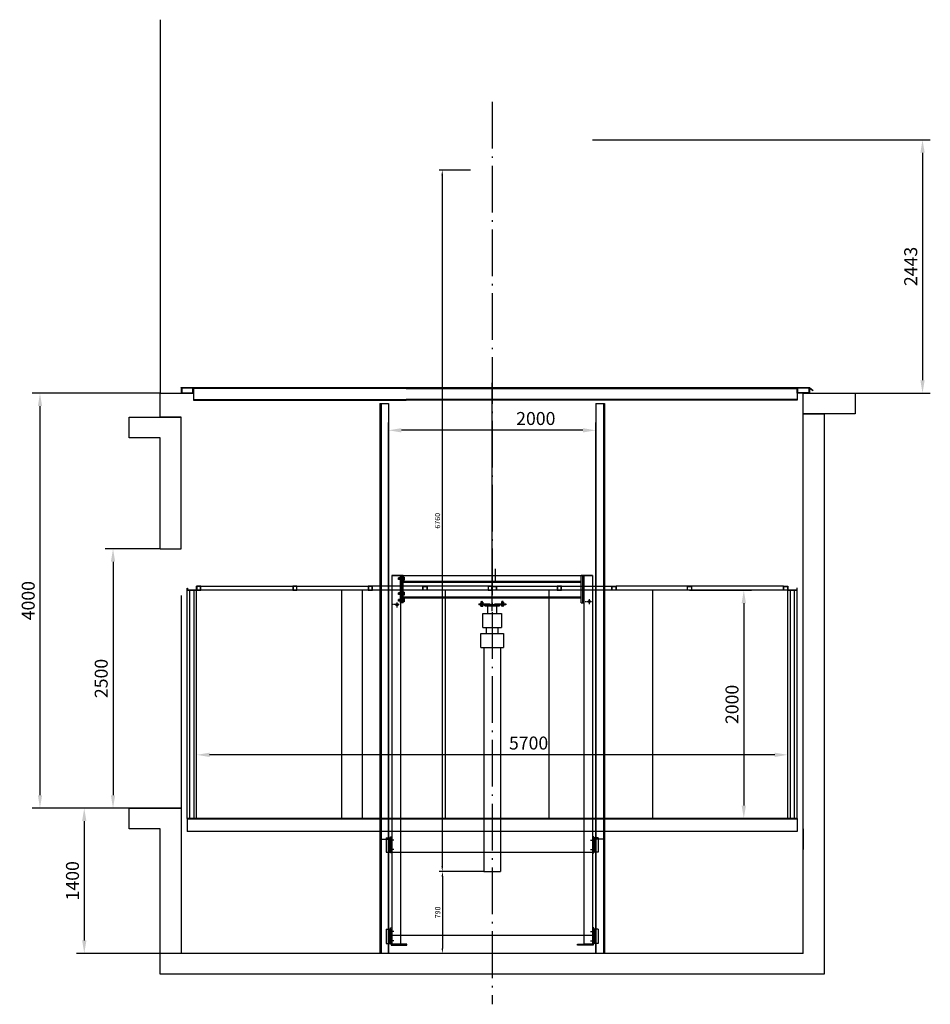
# Model space of a CAD drawing. Extents: x 13179 to 77413, y 1662 to 18381.
# Drawn here: x 51777 to 60558, y 8532 to 18023 of the extents above; entities that cross this region are included whole.
import ezdxf

# ---------------------------------------------------------------- set-up
doc = ezdxf.new("R2010")
doc.units = 0
doc.header["$PDMODE"] = 32
doc.header["$PDSIZE"] = 0.3
for name, pattern in [('DASHDOT', [25.4, 12.7, -6.35, 0, -6.35]), ('HIDDEN', [9.525, 6.35, -3.175]), ('OSEVA', [20.5, 15, -2.5, 0.5, -2.5])]:
    doc.linetypes.add(name, pattern=pattern)
doc.layers.get('0').update_dxf_attribs({"linetype": 'CONTINUOUS'})
doc.layers.get('DEFPOINTS').update_dxf_attribs({"linetype": 'CONTINUOUS'})
for name, color, linetype in [('CENN', 7, 'CONTINUOUS'), ('CON1', 7, 'CONTINUOUS'), ('KABINA', 7, 'CONTINUOUS'), ('OSEVA', 3, 'DASHDOT'), ('RAMKA', 7, 'CONTINUOUS'), ('SHAXTA', 7, 'CONTINUOUS'), ('THLI', 7, 'CONTINUOUS')]:
    doc.layers.add(name, color=color, linetype=linetype)
doc.styles.add('AREAL', font='ARIAL.TTF')
doc.dimstyles.new('AREAL', dxfattribs={"dimtxt": 2.5, "dimasz": 2.5, "dimexe": 1.5, "dimexo": 0, "dimgap": 1, "dimtad": 3, "dimdec": 1, "dimzin": 12, "dimdsep": 46, "dimtxsty": 'AREAL', "dimcen": 2.5, "dimclrd": 3, "dimclre": 3, "dimclrt": 3, "dimadec": 0, "dimazin": 0, "dimtfac": 0.63, "dimtdec": 1, "dimtmove": 0, "dimatfit": 3, "dimfxl": 0, "dimtolj": 1, "dimtzin": 12, "dimarcsym": 0})
doc.dimstyles.new('AREAL$0', dxfattribs={"dimscale": 3, "dimtxt": 3, "dimasz": 2.5, "dimexe": 1.5, "dimexo": 0, "dimgap": 1, "dimtad": 3, "dimdec": 1, "dimzin": 12, "dimdsep": 46, "dimtxsty": 'AREAL', "dimcen": 2.5, "dimclrd": 3, "dimclre": 3, "dimclrt": 7, "dimadec": 0, "dimazin": 0, "dimtfac": 0.63, "dimtdec": 1, "dimtmove": 0, "dimatfit": 3, "dimfxl": 0, "dimtolj": 1, "dimtzin": 12, "dimarcsym": 0})

# ---------------------------------------------------------------- blocks, each defined once
blk = doc.blocks.new('*D68')
at = {"color": 1, "lineweight": -2}
for p, q in [((53133, 14423.1), (51897.8, 14423.1)), ((51972.8, 14298.1), (51972.8, 10548.1)), ((52845.5, 10423.1), (51897.8, 10423.1))]:
    blk.add_line(p, q, dxfattribs=at)
at = {"color": 1}
for points in [[(51952, 14298.1), (51993.6, 14298.1), (51972.8, 14423.1)], [(51952, 10548.1), (51993.6, 10548.1), (51972.8, 10423.1)]]:
    blk.add_solid(points, dxfattribs=at)
at = {"layer": 'DEFPOINTS', "color": 0}
for p in [(53133, 14423.1), (51972.8, 10423.1), (52845.5, 10423.1)]:
    blk.add_point(p, dxfattribs=at)
at = {"insert": (51859, 12423.1), "char_height": 125, "attachment_point": 5, "rotation": 90, "style": 'AREAL'}
blk.add_mtext('\\A1;4000', dxfattribs=at)
blk = doc.blocks.new('*D67')
at = {"color": 1, "lineweight": -2}
for p, q in [((55333, 9023.1), (55333, 14140.1)), ((57208, 14065.1), (55458, 14065.1)), ((57333, 9023.1), (57333, 14140.1))]:
    blk.add_line(p, q, dxfattribs=at)
at = {"color": 1}
for points in [[(55458, 14085.9), (55458, 14044.3), (55333, 14065.1)], [(57208, 14085.9), (57208, 14044.3), (57333, 14065.1)]]:
    blk.add_solid(points, dxfattribs=at)
at = {"layer": 'DEFPOINTS', "color": 0}
for p in [(55333, 14065.1), (55333, 9023.1), (57333, 9023.1)]:
    blk.add_point(p, dxfattribs=at)
at = {"insert": (56753.5, 14178.9), "char_height": 125, "attachment_point": 5, "style": 'AREAL'}
blk.add_mtext('\\A1;2000', dxfattribs=at)
blk = doc.blocks.new('*D70')
at = {"color": 1, "lineweight": -2}
for p, q in [((53333, 10423.1), (52324.7, 10423.1)), ((52399.7, 10298.1), (52399.7, 9148.1)), ((53333, 9023.1), (52324.7, 9023.1))]:
    blk.add_line(p, q, dxfattribs=at)
at = {"color": 1}
for points in [[(52378.9, 10298.1), (52420.5, 10298.1), (52399.7, 10423.1)], [(52378.9, 9148.1), (52420.5, 9148.1), (52399.7, 9023.1)]]:
    blk.add_solid(points, dxfattribs=at)
at = {"layer": 'DEFPOINTS', "color": 0}
for p in [(53333, 10423.1), (52399.7, 9023.1), (53333, 9023.1)]:
    blk.add_point(p, dxfattribs=at)
at = {"insert": (52285.9, 9723.1), "char_height": 125, "attachment_point": 5, "rotation": 90, "style": 'AREAL'}
blk.add_mtext('\\A1;1400', dxfattribs=at)
blk = doc.blocks.new('*D71')
at = {"color": 1, "lineweight": -2}
for p, q in [((53133, 12923.1), (52601.9, 12923.1)), ((52676.9, 12798.1), (52676.9, 10548.1)), ((52845.5, 10423.1), (52601.9, 10423.1))]:
    blk.add_line(p, q, dxfattribs=at)
at = {"color": 1}
for points in [[(52656, 12798.1), (52697.7, 12798.1), (52676.9, 12923.1)], [(52656, 10548.1), (52697.7, 10548.1), (52676.9, 10423.1)]]:
    blk.add_solid(points, dxfattribs=at)
at = {"layer": 'DEFPOINTS', "color": 0}
for p in [(53133, 12923.1), (52676.9, 10423.1), (52845.5, 10423.1)]:
    blk.add_point(p, dxfattribs=at)
at = {"insert": (52563, 11673.1), "char_height": 125, "attachment_point": 5, "rotation": 90, "style": 'AREAL'}
blk.add_mtext('\\A1;2500', dxfattribs=at)
blk = doc.blocks.new('*D73')
at = {"color": 1, "lineweight": -2}
for p, q in [((57301, 16866.1), (60557.6, 16866.1)), ((60482.6, 16741.1), (60482.6, 14548.1)), ((59583, 14423.1), (60557.6, 14423.1))]:
    blk.add_line(p, q, dxfattribs=at)
at = {"color": 1}
for points in [[(60461.8, 16741.1), (60503.5, 16741.1), (60482.6, 16866.1)], [(60461.8, 14548.1), (60503.5, 14548.1), (60482.6, 14423.1)]]:
    blk.add_solid(points, dxfattribs=at)
at = {"layer": 'DEFPOINTS', "color": 0}
for p in [(57301, 16866.1), (59583, 14423.1), (60482.6, 14423.1)]:
    blk.add_point(p, dxfattribs=at)
at = {"insert": (60368.8, 15644.6), "char_height": 125, "attachment_point": 5, "rotation": 90, "style": 'AREAL'}
blk.add_mtext('\\A1;2443', dxfattribs=at)
blk = doc.blocks.new('*D72')
at = {"color": 1, "lineweight": -2}
for p, q in [((58235.5, 12523.1), (58834.2, 12523.1)), ((58759.2, 12398.1), (58759.2, 10448.1)), ((58235.5, 10323.1), (58834.2, 10323.1))]:
    blk.add_line(p, q, dxfattribs=at)
at = {"color": 1}
for points in [[(58738.4, 12398.1), (58780, 12398.1), (58759.2, 12523.1)], [(58738.4, 10448.1), (58780, 10448.1), (58759.2, 10323.1)]]:
    blk.add_solid(points, dxfattribs=at)
at = {"layer": 'DEFPOINTS', "color": 0}
for p in [(58235.5, 12523.1), (58235.5, 10323.1), (58759.2, 10323.1)]:
    blk.add_point(p, dxfattribs=at)
at = {"insert": (58645.4, 11423.1), "char_height": 125, "attachment_point": 5, "rotation": 90, "style": 'AREAL'}
blk.add_mtext('\\A1;2000', dxfattribs=at)
blk = doc.blocks.new('*D69')
at = {"color": 1, "lineweight": -2}
for p, q in [((53483, 10323.1), (53483, 11012)), ((59183, 10323.1), (59183, 11012)), ((59058, 10937), (53608, 10937))]:
    blk.add_line(p, q, dxfattribs=at)
at = {"color": 1}
for points in [[(53608, 10957.8), (53608, 10916.2), (53483, 10937)], [(59058, 10957.8), (59058, 10916.2), (59183, 10937)]]:
    blk.add_solid(points, dxfattribs=at)
at = {"layer": 'DEFPOINTS', "color": 0}
for p in [(53483, 10937), (53483, 10323.1), (59183, 10323.1)]:
    blk.add_point(p, dxfattribs=at)
at = {"insert": (56684.1, 11050.8), "char_height": 125, "attachment_point": 5, "style": 'AREAL'}
blk.add_mtext('\\A1;5700', dxfattribs=at)
blk = doc.blocks.new('*U44')
at = {"layer": 'CENN'}
blk.add_line((-13, 0), (48, 0), dxfattribs=at)
at = {"layer": 'CON1'}
for p, q in [((-10, -10.4), (-10, 10.4)), ((-8.8, 13.8), (0, 13.8)), ((-8.8, 6.9), (0, 6.9)), ((0, 8), (0, 13.8)), ((0, 8), (45, 8)), ((0, -8), (0, 8)), ((7, -8), (7, 8)), ((45, -8), (45, 8)), ((-8.8, -6.9), (0, -6.9)), ((-8.8, -13.8), (0, -13.8)), ((0, -8), (45, -8)), ((0, -13.8), (0, -8))]:
    blk.add_line(p, q, dxfattribs=at)
for centre, radius, start, end in [((-4.4, 10.4), 5.64, 142.12112, 180), ((-4.4, 10.4), 5.64, 180, 217.87888), ((10.8, 0), 20.8, 160.52878, 199.47122), ((67.2, 0), 23.6, 160.14751, 199.85249), ((-4.4, -10.4), 5.64, 142.12112, 180), ((-4.4, -10.4), 5.64, 180, 217.87888)]:
    blk.add_arc(centre, radius, start, end, dxfattribs=at)
at = {"layer": 'THLI'}
for p, q in [((7, 6.8), (3, 8)), ((7, 6.8), (44.6, 6.8)), ((7, -6.8), (3, -8)), ((7, -6.8), (44.6, -6.8))]:
    blk.add_line(p, q, dxfattribs=at)
blk = doc.blocks.new('*U46')
at = {"layer": 'CENN'}
blk.add_line((-3, 0), (5.1, 0), dxfattribs=at)
at = {"layer": 'CON1'}
for p, q in [((0, 10.6), (0, -0.6)), ((2.1, 10.6), (0, 10.6)), ((2.1, 0.6), (0, -0.6)), ((2.1, 10.6), (2.1, 0.6)), ((2.1, -0.6), (0, -1.8)), ((0, -1.8), (0, -10.6)), ((0, -10.6), (2.1, -10.6)), ((2.1, -0.6), (2.1, -10.6))]:
    blk.add_line(p, q, dxfattribs=at)
blk = doc.blocks.new('*U47')
at = {"layer": 'CENN'}
blk.add_line((-3, 0), (15.2, 0), dxfattribs=at)
at = {"layer": 'CON1'}
for p, q in [((0, 7.8), (0, -7.8)), ((11.3, 10.4), (0.9, 10.4)), ((11.3, 5.2), (0.9, 5.2)), ((12.2, 7.8), (12.2, -7.8)), ((11.3, -5.2), (0.9, -5.2)), ((11.3, -10.4), (0.9, -10.4))]:
    blk.add_line(p, q, dxfattribs=at)
for centre, radius, start, end in [((4.2, 7.8), 4.23, 142.12112, 180), ((4.2, 7.8), 4.23, 180, 217.87888), ((15.6, 0), 15.6, 160.52878, 199.47122), ((8, 7.8), 4.23, 0, 37.87888), ((8, 7.8), 4.23, 322.12112, 0), ((-3.4, 0), 15.6, 340.52878, 19.47122), ((4.2, -7.8), 4.23, 142.12112, 180), ((4.2, -7.8), 4.23, 180, 217.87888), ((8, -7.8), 4.23, 0, 37.87888), ((8, -7.8), 4.23, 322.12112, 0)]:
    blk.add_arc(centre, radius, start, end, dxfattribs=at)
blk = doc.blocks.new('*U45')
at = {"layer": 'CENN'}
blk.add_line((-10.5, 0), (38, 0), dxfattribs=at)
at = {"layer": 'CON1'}
for p, q in [((-7.5, -8.2), (-7.5, 8.2)), ((-6.6, 10.9), (0, 10.9)), ((-6.6, 5.5), (0, 5.5)), ((0, 6), (0, 10.9)), ((0, 6), (35, 6)), ((0, -6), (0, 6)), ((5, -6), (5, 6)), ((35, -6), (35, 6)), ((-6.6, -5.5), (0, -5.5)), ((-6.6, -10.9), (0, -10.9)), ((0, -6), (35, -6)), ((0, -10.9), (0, -6))]:
    blk.add_line(p, q, dxfattribs=at)
for centre, radius, start, end in [((-3, 8.2), 4.46, 142.12112, 180), ((-3, 8.2), 4.46, 180, 217.87888), ((8.9, 0), 16.4, 160.52878, 199.47122), ((49.1, 0), 15.3, 156.9214, 203.0786), ((-3, -8.2), 4.46, 142.12112, 180), ((-3, -8.2), 4.46, 180, 217.87888)]:
    blk.add_arc(centre, radius, start, end, dxfattribs=at)
at = {"layer": 'THLI'}
for p, q in [((5, 4.9), (1.5, 6)), ((5, 4.9), (34.6, 4.9)), ((5, -4.9), (1.5, -6)), ((5, -4.9), (34.6, -4.9))]:
    blk.add_line(p, q, dxfattribs=at)
blk = doc.blocks.new('*D82')
at = {"color": 1, "lineweight": -2}
for p, q in [((56123, 16573.1), (55821.4, 16573.1)), ((55851.4, 16523.1), (55851.4, 9863.1)), ((56253, 9813.1), (55821.4, 9813.1))]:
    blk.add_line(p, q, dxfattribs=at)
at = {"color": 1}
for points in [[(55843.1, 16523.1), (55859.7, 16523.1), (55851.4, 16573.1)], [(55843.1, 9863.1), (55859.7, 9863.1), (55851.4, 9813.1)]]:
    blk.add_solid(points, dxfattribs=at)
at = {"layer": 'DEFPOINTS', "color": 0}
for p in [(56123, 16573.1), (55851.4, 9813.1), (56253, 9813.1)]:
    blk.add_point(p, dxfattribs=at)
at = {"insert": (55805.9, 13193.1), "char_height": 50, "attachment_point": 5, "rotation": 90, "style": 'AREAL'}
blk.add_mtext('\\A1;6760', dxfattribs=at)
blk = doc.blocks.new('*D83')
at = {"color": 1, "lineweight": -2}
for p, q in [((56253, 9813.1), (55823, 9813.1)), ((55853, 9763.1), (55853, 9073.1)), ((56253, 9023.1), (55823, 9023.1))]:
    blk.add_line(p, q, dxfattribs=at)
at = {"color": 1}
for points in [[(55844.7, 9763.1), (55861.3, 9763.1), (55853, 9813.1)], [(55844.7, 9073.1), (55861.3, 9073.1), (55853, 9023.1)]]:
    blk.add_solid(points, dxfattribs=at)
at = {"layer": 'DEFPOINTS', "color": 0}
for p in [(56253, 9813.1), (55853, 9023.1), (56253, 9023.1)]:
    blk.add_point(p, dxfattribs=at)
at = {"insert": (55807.5, 9418.1), "char_height": 50, "attachment_point": 5, "rotation": 90, "style": 'AREAL'}
blk.add_mtext('\\A1;790', dxfattribs=at)

msp = doc.modelspace()

# ---------------------------------------------------------------- linework, layer by layer
for p, q in [((53133.039, 18023.069), (53133.039, 14423.069)), ((56333.039, 12323.069), (56333.039, 14523.069)), ((53333.043, 14479.069), (59393.039, 14479.069)), ((53333.043, 14475.069), (53333.043, 14479.069)), ((53336.543, 14475.069), (53333.043, 14475.069)), ((53333.043, 14475.069), (59393.039, 14475.069)), ((53333.043, 14475.069), (53333.043, 14423.069)), ((53333.043, 14475.069), (53333.043, 14423.069)), ((53336.543, 14475.069), (53333.043, 14475.069)), ((53340.043, 14471.569), (53340.043, 14434.069)), ((53340.043, 14471.569), (53340.043, 14434.069)), ((53346.543, 14427.569), (53439.543, 14427.569)), ((53346.543, 14427.569), (53439.543, 14427.569)), ((53446.043, 14434.069), (53446.043, 14471.569)), ((53446.043, 14434.069), (53446.043, 14471.569)), ((53446.043, 14434.069), (53446.043, 14471.569)), ((53446.043, 14434.069), (53446.043, 14471.569)), ((53449.543, 14475.069), (53453.043, 14475.069)), ((53449.543, 14475.069), (53453.043, 14475.069)), ((53449.543, 14475.069), (53453.043, 14475.069)), ((53449.543, 14475.069), (53453.043, 14475.069)), ((53453.043, 14423.069), (53453.043, 14475.069)), ((53453.043, 14423.069), (53453.043, 14475.069)), ((53453.043, 14423.069), (53453.043, 14475.069)), ((53453.043, 14423.069), (53453.043, 14475.069)), ((53453.043, 14475.069), (53453.043, 14355.069)), ((54462.043, 14475.069), (53453.043, 14475.069)), ((59273.039, 14423.069), (59273.039, 14475.069)), ((59273.039, 14423.069), (59273.039, 14475.069)), ((59273.039, 14475.069), (59273.039, 14355.069)), ((59276.539, 14475.069), (59273.039, 14475.069)), ((59276.539, 14475.069), (59273.039, 14475.069)), ((59280.039, 14434.069), (59280.039, 14471.569)), ((59280.039, 14434.069), (59280.039, 14471.569)), ((59379.539, 14427.569), (59286.539, 14427.569)), ((59379.539, 14427.569), (59286.539, 14427.569)), ((59386.039, 14471.569), (59386.039, 14434.069)), ((59386.039, 14471.569), (59386.039, 14434.069)), ((59389.539, 14475.069), (59393.039, 14475.069)), ((59389.539, 14475.069), (59393.039, 14475.069)), ((59393.039, 14479.069), (59425.91, 14453.352)), ((59393.039, 14475.069), (59393.039, 14479.069)), ((59393.039, 14475.069), (59423.585, 14450.466)), ((59393.039, 14475.069), (59393.039, 14423.069)), ((59393.039, 14475.069), (59393.039, 14423.069)), ((59425.91, 14453.352), (59423.585, 14450.466)), ((53133.039, 14423.069), (53333.039, 14423.069)), ((53133.039, 14193.069), (53133.039, 14423.069)), ((53333.043, 14423.069), (53453.043, 14423.069)), ((53333.043, 14423.069), (53453.043, 14423.069)), ((53453.043, 14355.069), (55504.039, 14355.069)), ((59273.039, 14355.069), (55504.039, 14355.069)), ((59393.039, 14423.069), (59273.039, 14423.069)), ((59393.039, 14423.069), (59273.039, 14423.069)), ((59333.039, 14423.069), (59833.039, 14423.069)), ((59333.039, 14223.069), (59333.039, 14423.069)), ((59833.039, 14423.069), (59833.039, 14223.069)), ((55251.039, 14323.069), (55251.039, 9023.069)), ((55251.039, 14323.069), (55333.039, 14323.069)), ((55261.039, 14323.069), (55261.039, 9023.069)), ((55333.039, 14323.069), (55333.039, 9023.069)), ((57333.039, 14323.069), (57333.039, 9023.069)), ((57333.039, 14323.069), (57415.039, 14323.069)), ((57405.039, 14323.069), (57405.039, 9023.069)), ((57415.039, 14323.069), (57415.039, 9023.069)), ((52833.039, 13993.069), (52833.039, 14193.069)), ((52833.039, 14193.069), (53333.039, 14193.069)), ((53333.039, 14193.069), (53133.039, 14193.069)), ((53333.039, 12923.069), (53333.039, 14193.069)), ((59333.039, 9023.069), (59333.039, 14223.069)), ((59333.039, 14223.069), (59533.039, 14223.069)), ((59833.039, 14223.069), (59333.039, 14223.069)), ((59533.039, 14223.069), (59533.039, 13993.069)), ((53133.039, 13993.069), (52833.039, 13993.069)), ((53133.039, 12923.069), (53133.039, 13993.069)), ((59533.039, 13993.069), (59533.039, 8823.069)), ((59533.039, 13993.069), (59533.039, 13993.069)), ((57415.039, 13921.069), (57415.039, 12895.069)), ((53133.039, 12923.069), (53333.039, 12923.069)), ((56363.041, 12729.069), (56363.041, 12605.069)), ((55365.039, 12666.069), (55365.039, 9103.069)), ((55365.039, 12666.069), (57301.039, 12666.069)), ((55450.039, 12666.069), (55365.039, 12666.069)), ((55450.039, 12666.069), (55450.039, 9103.069)), ((55462.039, 12666.069), (55450.039, 12666.069)), ((57216.039, 12666.069), (57192.039, 12666.069)), ((57216.039, 12666.069), (57216.039, 9113.069)), ((57301.039, 12666.069), (57216.039, 12666.069)), ((57301.039, 12666.069), (57301.039, 9113.069)), ((53393.039, 12545.069), (53395.039, 12545.069)), ((53393.039, 12523.069), (53393.039, 12545.069)), ((53395.039, 12545.069), (53395.039, 12525.069)), ((53481.039, 12525.069), (53481.039, 12563.069)), ((53481.039, 12563.069), (53483.039, 12563.069)), ((53483.039, 12563.069), (53483.039, 12523.069)), ((53523.039, 12563.069), (55138.039, 12563.069)), ((56293.039, 12563.069), (55178.039, 12563.069)), ((55474.039, 12611.069), (57192.039, 12611.069)), ((55474.039, 12602.069), (57192.039, 12602.069)), ((56373.039, 12563.069), (57488.039, 12563.069)), ((59143.039, 12563.069), (57528.039, 12563.069)), ((59185.039, 12563.069), (59183.039, 12563.069)), ((59183.039, 12563.069), (59183.039, 12523.069)), ((59185.039, 12525.069), (59185.039, 12563.069)), ((59273.039, 12545.069), (59271.039, 12545.069)), ((59271.039, 12545.069), (59271.039, 12525.069)), ((59273.039, 12523.069), (59273.039, 12545.069)), ((53333.039, 12473.069), (53333.039, 10223.069)), ((53393.039, 10323.069), (53393.039, 12523.069)), ((53483.039, 12523.069), (53393.039, 12523.069)), ((53393.039, 12523.069), (53483.039, 12523.069)), ((53395.039, 12525.069), (53481.039, 12525.069)), ((53418.039, 10323.069), (53418.039, 12523.069)), ((53458.039, 10323.069), (53458.039, 12523.069)), ((53483.039, 10323.069), (53483.039, 12523.069)), ((59183.039, 12523.069), (53483.039, 12523.069)), ((54883.039, 10323.069), (54883.039, 12523.069)), ((55083.039, 10323.069), (55083.039, 12523.069)), ((55251.039, 12521.069), (55251.039, 12265.069)), ((55474.039, 12460.069), (57192.039, 12460.069)), ((55474.039, 12451.069), (57192.039, 12451.069)), ((55883.039, 10323.069), (55883.039, 12523.069)), ((56883.039, 10323.069), (56883.039, 12523.069)), ((57415.039, 12521.069), (57415.039, 12265.069)), ((57883.039, 10323.069), (57883.039, 12523.069)), ((59183.039, 10323.069), (59183.039, 12523.069)), ((59273.039, 12523.069), (59183.039, 12523.069)), ((59183.039, 12523.069), (59273.039, 12523.069)), ((59271.039, 12525.069), (59185.039, 12525.069)), ((59208.039, 10323.069), (59208.039, 12523.069)), ((59248.039, 10323.069), (59248.039, 12523.069)), ((59273.039, 10323.069), (59273.039, 12523.069)), ((56203.039, 12391.069), (56203.039, 12383.069)), ((56203.039, 12391.069), (56308.039, 12391.069)), ((56203.039, 12387.069), (56308.039, 12387.069)), ((56463.039, 12383.069), (56203.039, 12383.069)), ((56218.039, 12395.069), (56218.039, 12391.069)), ((56218.039, 12395.069), (56248.039, 12395.069)), ((56218.039, 12379.069), (56218.039, 12383.069)), ((56218.039, 12379.069), (56248.039, 12379.069)), ((56248.039, 12395.069), (56248.039, 12391.069)), ((56248.039, 12379.069), (56248.039, 12383.069)), ((56263.039, 12373.069), (56263.039, 12383.069)), ((56263.039, 12383.069), (56403.039, 12383.069)), ((56403.039, 12373.069), (56263.039, 12373.069)), ((56263.039, 12373.069), (56403.039, 12373.069)), ((56393.039, 12373.069), (56273.039, 12373.069)), ((56290.539, 12300.331), (56290.539, 12373.069)), ((56290.539, 12373.069), (56375.539, 12373.069)), ((56290.539, 12373.069), (56375.539, 12373.069)), ((56303.039, 12373.069), (56363.039, 12373.069)), ((56308.039, 12395.869), (56308.039, 12383.069)), ((56324.039, 12383.069), (56324.039, 12373.069)), ((56342.039, 12383.069), (56342.039, 12373.069)), ((56358.039, 12395.869), (56358.039, 12383.069)), ((56358.039, 12391.069), (56463.039, 12391.069)), ((56358.039, 12387.069), (56463.039, 12387.069)), ((56375.539, 12373.069), (56375.539, 12300.331)), ((56403.039, 12373.069), (56403.039, 12383.069)), ((56418.039, 12395.069), (56418.039, 12391.069)), ((56448.039, 12395.069), (56418.039, 12395.069)), ((56418.039, 12379.069), (56418.039, 12383.069)), ((56448.039, 12379.069), (56418.039, 12379.069)), ((56448.039, 12395.069), (56448.039, 12391.069)), ((56448.039, 12379.069), (56448.039, 12383.069)), ((56463.039, 12391.069), (56463.039, 12383.069)), ((56243.039, 12165.331), (56243.039, 12300.331)), ((56243.039, 12300.331), (56423.039, 12300.331)), ((56423.039, 12300.331), (56423.039, 12165.331)), ((56243.039, 12165.331), (56423.039, 12165.331)), ((56278.039, 12106.803), (56278.039, 12165.331)), ((56388.039, 12165.331), (56388.039, 12106.803)), ((56223.039, 11971.803), (56223.039, 12106.803)), ((56223.039, 12106.803), (56443.039, 12106.803)), ((56443.039, 12106.803), (56443.039, 11971.803)), ((56223.039, 11971.803), (56443.039, 11971.803)), ((56253.039, 11971.803), (56253.039, 9813.069)), ((56413.039, 11971.803), (56413.039, 9813.069)), ((55251.039, 10521.069), (55251.039, 10265.069)), ((52833.039, 10223.069), (52833.039, 10423.069)), ((52833.039, 10423.069), (53333.039, 10423.069)), ((53333.039, 10423.069), (53333.039, 9023.069)), ((59273.039, 10323.069), (53393.039, 10323.069)), ((53393.039, 10323.069), (53393.039, 10318.069)), ((59273.039, 10318.069), (53393.039, 10318.069)), ((53393.039, 10318.069), (53393.039, 10198.069)), ((59273.039, 10323.069), (59273.039, 10318.069)), ((59273.039, 10318.069), (59273.039, 10198.069)), ((53133.039, 10223.069), (52833.039, 10223.069)), ((53133.039, 8823.069), (53133.039, 10223.069)), ((53333.039, 10223.069), (53333.039, 9993.069)), ((59273.039, 10198.069), (53393.039, 10198.069)), ((59333.039, 10223.069), (59333.039, 10023.069)), ((55251.039, 10123.069), (55333.039, 10123.069)), ((55310.539, 10138.069), (55353.039, 10138.069)), ((55310.539, 10138.069), (55310.539, 9998.069)), ((55339.039, 10138.069), (55339.039, 9998.069)), ((55349.039, 10138.069), (55349.039, 9998.069)), ((55353.039, 10138.069), (55353.039, 9998.069)), ((57355.539, 10138.069), (57313.039, 10138.069)), ((57313.039, 10138.069), (57313.039, 9998.069)), ((57317.039, 10138.069), (57317.039, 9998.069)), ((57327.039, 10138.069), (57327.039, 9998.069)), ((57415.039, 10123.069), (57333.039, 10123.069)), ((57355.539, 10138.069), (57355.539, 9998.069)), ((55310.539, 9998.069), (55353.039, 9998.069)), ((55365.039, 9993.069), (55353.039, 9993.069)), ((55365.039, 9998.069), (57301.039, 9998.069)), ((57301.039, 9993.069), (57313.039, 9993.069)), ((57355.539, 9998.069), (57313.039, 9998.069)), ((56253.039, 9813.069), (56413.039, 9813.069)), ((55310.539, 9258.069), (55310.539, 9118.069)), ((55310.539, 9258.069), (55353.039, 9258.069)), ((55339.039, 9258.069), (55339.039, 9118.069)), ((55349.039, 9258.069), (55349.039, 9118.069)), ((55353.039, 9258.069), (55353.039, 9118.069)), ((57313.039, 9258.069), (57313.039, 9118.069)), ((57355.539, 9258.069), (57313.039, 9258.069)), ((57317.039, 9258.069), (57317.039, 9118.069)), ((57327.039, 9258.069), (57327.039, 9118.069)), ((57355.539, 9258.069), (57355.539, 9118.069)), ((55310.539, 9118.069), (55353.039, 9118.069)), ((55365.039, 9113.069), (55353.039, 9113.069)), ((55365.039, 9198.069), (57301.039, 9198.069)), ((55365.039, 9113.069), (55450.039, 9113.069)), ((57301.039, 9113.069), (57216.039, 9113.069)), ((57301.039, 9113.069), (57313.039, 9113.069)), ((57355.539, 9118.069), (57313.039, 9118.069)), ((59333.039, 9023.069), (53333.039, 9023.069)), ((55450.039, 9103.069), (55365.039, 9103.069)), ((59533.039, 8823.069), (53133.039, 8823.069))]:
    msp.add_line(p, q)
at = {"color": 3, "linetype": 'OSEVA', "ltscale": 30}
msp.add_line((56333.039, 17230.901), (56333.039, 8532.421), dxfattribs=at)
at = {"color": 3}
for p, q in [((55504.039, 14467.069), (53453.043, 14467.069)), ((55504.039, 14467.069), (59273.039, 14467.069)), ((53453.043, 14363.069), (55504.039, 14363.069)), ((59273.039, 14363.069), (55504.039, 14363.069))]:
    msp.add_line(p, q, dxfattribs=at)
at = {"color": 1}
for p, q in [((55450.039, 12401.069), (55450.039, 12666.069)), ((55450.039, 12666.069), (55462.039, 12666.069)), ((55462.039, 12666.069), (55462.039, 12401.069)), ((55462.039, 12666.069), (55462.039, 12401.069)), ((55474.039, 12666.069), (55462.039, 12666.069)), ((55474.039, 12401.069), (55474.039, 12666.069)), ((57192.039, 12401.069), (57192.039, 12666.069)), ((57204.039, 12666.069), (57204.039, 12401.069)), ((57204.039, 12666.069), (57204.039, 12401.069)), ((57216.039, 12401.069), (57216.039, 12666.069)), ((55462.039, 12401.069), (55450.039, 12401.069)), ((55462.039, 12401.069), (55450.039, 12401.069)), ((55474.039, 12401.069), (55462.039, 12401.069)), ((57192.039, 12401.069), (57204.039, 12401.069)), ((57204.039, 12401.069), (57216.039, 12401.069)), ((57204.039, 12401.069), (57216.039, 12401.069))]:
    msp.add_line(p, q, dxfattribs=at)
at = {"color": 3, "linetype": 'OSEVA'}
for p, q in [((57271.039, 12388.047), (57271.039, 12436.943)), ((55437.539, 12385.151), (55369.039, 12385.151)), ((55416.039, 12358.047), (55416.039, 12406.943)), ((57228.539, 12415.151), (57297.039, 12415.151))]:
    msp.add_line(p, q, dxfattribs=at)
at = {"color": 3, "linetype": 'HIDDEN'}
for p, q in [((55333.039, 10138.069), (55333.039, 9998.069)), ((57333.039, 10138.069), (57333.039, 9998.069)), ((55333.039, 9258.069), (55333.039, 9118.069)), ((57333.039, 9258.069), (57333.039, 9118.069))]:
    msp.add_line(p, q, dxfattribs=at)
for points in [[(53483.039, 12523.069), (53523.039, 12523.069), (53523.039, 12563.069), (53483.039, 12563.069)], [(53485.039, 12525.069), (53521.039, 12525.069), (53521.039, 12561.069), (53485.039, 12561.069)], [(54410.539, 12523.069), (54450.539, 12523.069), (54450.539, 12563.069), (54410.539, 12563.069)], [(54412.539, 12525.069), (54448.539, 12525.069), (54448.539, 12561.069), (54412.539, 12561.069)], [(55138.039, 12523.069), (55178.039, 12523.069), (55178.039, 12563.069), (55138.039, 12563.069)], [(55140.039, 12525.069), (55176.039, 12525.069), (55176.039, 12561.069), (55140.039, 12561.069)], [(55705.539, 12523.069), (55665.539, 12523.069), (55665.539, 12563.069), (55705.539, 12563.069)], [(55703.539, 12525.069), (55667.539, 12525.069), (55667.539, 12561.069), (55703.539, 12561.069)], [(56293.039, 12523.069), (56333.039, 12523.069), (56333.039, 12563.069), (56293.039, 12563.069)], [(56295.039, 12525.069), (56331.039, 12525.069), (56331.039, 12561.069), (56295.039, 12561.069)], [(56373.039, 12523.069), (56333.039, 12523.069), (56333.039, 12563.069), (56373.039, 12563.069)], [(56371.039, 12525.069), (56335.039, 12525.069), (56335.039, 12561.069), (56371.039, 12561.069)], [(56960.539, 12523.069), (57000.539, 12523.069), (57000.539, 12563.069), (56960.539, 12563.069)], [(56962.539, 12525.069), (56998.539, 12525.069), (56998.539, 12561.069), (56962.539, 12561.069)], [(57528.039, 12523.069), (57488.039, 12523.069), (57488.039, 12563.069), (57528.039, 12563.069)], [(57526.039, 12525.069), (57490.039, 12525.069), (57490.039, 12561.069), (57526.039, 12561.069)], [(58255.539, 12523.069), (58215.539, 12523.069), (58215.539, 12563.069), (58255.539, 12563.069)], [(58253.539, 12525.069), (58217.539, 12525.069), (58217.539, 12561.069), (58253.539, 12561.069)], [(59183.039, 12523.069), (59143.039, 12523.069), (59143.039, 12563.069), (59183.039, 12563.069)], [(59181.039, 12525.069), (59145.039, 12525.069), (59145.039, 12561.069), (59181.039, 12561.069)], [(55359.039, 9103.069), (55509.039, 9103.069), (55509.039, 9113.069), (55359.039, 9113.069)], [(57307.039, 9103.069), (57157.039, 9103.069), (57157.039, 9113.069), (57307.039, 9113.069)]]:
    msp.add_lwpolyline(points, close=True)
for centre in [(55416.039, 12385.151), (57271.039, 12415.151)]:
    msp.add_circle(centre, 11)
for centre, radius, start, end in [((53336.543, 14471.569), 3.5, 0, 90), ((53336.543, 14471.569), 3.5, 0, 90), ((53346.543, 14434.069), 6.5, 180, 270), ((53346.543, 14434.069), 6.5, 180, 270), ((53439.543, 14434.069), 6.5, 270, 0), ((53439.543, 14434.069), 6.5, 270, 0), ((53439.543, 14434.069), 6.5, 270, 0), ((53439.543, 14434.069), 6.5, 270, 0), ((53449.543, 14471.569), 3.5, 90, 180), ((53449.543, 14471.569), 3.5, 90, 180), ((53449.543, 14471.569), 3.5, 90, 180), ((53449.543, 14471.569), 3.5, 90, 180), ((59276.539, 14471.569), 3.5, 0, 90), ((59276.539, 14471.569), 3.5, 0, 90), ((59286.539, 14434.069), 6.5, 180, 270), ((59286.539, 14434.069), 6.5, 180, 270), ((59379.539, 14434.069), 6.5, 270, 0), ((59379.539, 14434.069), 6.5, 270, 0), ((59389.539, 14471.569), 3.5, 90, 180), ((59389.539, 14471.569), 3.5, 90, 180)]:
    msp.add_arc(centre, radius, start, end)
at = {"layer": 'KABINA', "linetype": 'Continuous'}
for p, q in [((55353.039, 10148.069), (55365.039, 10148.069)), ((57313.039, 10148.069), (57301.039, 10148.069)), ((55353.039, 9268.069), (55365.039, 9268.069)), ((57313.039, 9268.069), (57301.039, 9268.069))]:
    msp.add_line(p, q, dxfattribs=at)
at = {"layer": 'OSEVA', "linetype": 'OSEVA'}
for p, q in [((55385.539, 10113.069), (55333.039, 10113.069)), ((57280.539, 10113.069), (57333.039, 10113.069)), ((55385.539, 10023.069), (55333.039, 10023.069)), ((57280.539, 10023.069), (57333.039, 10023.069)), ((55385.539, 9233.069), (55333.039, 9233.069)), ((57280.539, 9233.069), (57333.039, 9233.069)), ((55385.539, 9143.069), (55333.039, 9143.069)), ((57280.539, 9143.069), (57333.039, 9143.069))]:
    msp.add_line(p, q, dxfattribs=at)
at = {"layer": 'RAMKA', "linetype": 'Continuous'}
for p, q in [((55353.039, 9993.069), (55353.039, 10148.069)), ((57313.039, 9993.069), (57313.039, 10148.069)), ((55353.039, 9113.069), (55353.039, 9268.069)), ((57313.039, 9113.069), (57313.039, 9268.069))]:
    msp.add_line(p, q, dxfattribs=at)
at = {"layer": 'SHAXTA', "linetype": 'Continuous'}
msp.add_line((57423.911, 12521.069), (57415.039, 12521.069), dxfattribs=at)

# ---------------------------------------------------------------- block references
at = {"xscale": -1}
for p in [(55474.039, 12636.069), (55474.039, 12490.069), (55474.039, 12426.069)]:
    msp.add_blockref('*U44', p, dxfattribs=at)
at = {"xscale": -1, "rotation": 270}
for name, p in [('*U45', (56233.039, 12379.065)), ('*U46', (56233.039, 12395.069)), ('*U47', (56233.039, 12397.169))]:
    msp.add_blockref(name, p, dxfattribs=at)
at = {"rotation": 90}
for name, p in [('*U45', (56433.039, 12379.065)), ('*U46', (56433.039, 12395.069)), ('*U47', (56433.039, 12397.169))]:
    msp.add_blockref(name, p, dxfattribs=at)

# ---------------------------------------------------------------- dimensions: what is measured, and where the dimension line sits
for base, p1, p2, dimstyle, override, picture, middle in [((60482.632, 14423.069), (57301.039, 16866.069), (59583.039, 14423.069), 'AREAL$0', {"dimscale": 50, "dimtxt": 2.5, "dimclrd": 1, "dimclre": 1, "dimclrt": 256}, '*D73', (60368.768, 15644.569)), ((55851.392, 9813.069), (56123.039, 16573.069), (56253.039, 9813.069), 'AREAL$0', {"dimscale": 20, "dimtxt": 2.5, "dimclrd": 1, "dimclre": 1, "dimclrt": 256}, '*D82', (55805.864, 13193.069)), ((51972.793, 10423.069), (53133.039, 14423.069), (52845.465, 10423.069), 'AREAL', {"dimscale": 50, "dimclrd": 1, "dimclre": 1, "dimclrt": 256}, '*D68', (51858.971, 12423.069)), ((52676.869, 10423.069), (53133.039, 12923.069), (52845.465, 10423.069), 'AREAL', {"dimscale": 50, "dimclrd": 1, "dimclre": 1, "dimclrt": 256}, '*D71', (52563.048, 11673.069)), ((52399.714, 9023.069), (53333.039, 10423.069), (53333.039, 9023.069), 'AREAL', {"dimscale": 50, "dimclrd": 1, "dimclre": 1, "dimclrt": 256}, '*D70', (52285.892, 9723.069)), ((55852.989, 9023.069), (56253.039, 9813.069), (56253.039, 9023.069), 'AREAL$0', {"dimscale": 20, "dimtxt": 2.5, "dimclrd": 1, "dimclre": 1, "dimclrt": 256}, '*D83', (55807.461, 9418.069))]:
    dim = msp.add_linear_dim(base=base, p1=p1, p2=p2, angle=90, dimstyle=dimstyle, override=override)
    dim.commit()
    dim.dimension.update_dxf_attribs({"geometry": picture, "text_midpoint": middle})
for base, p1, p2, picture, middle in [((55333.039, 14065.084), (57333.039, 9023.069), (55333.039, 9023.069), '*D67', (56753.458, 14065.084)), ((53483.039, 10937.015), (59183.039, 10323.069), (53483.039, 10323.069), '*D69', (56684.121, 10937.015))]:
    dim = msp.add_linear_dim(base=base, p1=p1, p2=p2, angle=180, dimstyle='AREAL', override={"dimscale": 50, "dimclrd": 1, "dimclre": 1, "dimclrt": 256})
    dim.commit()
    dim.dimension.update_dxf_attribs({"geometry": picture, "text_midpoint": middle, "dimtype": 160})
dim = msp.add_linear_dim(base=(58759.206, 10323.069), p1=(58235.539, 12523.069), p2=(58235.539, 10323.069), angle=90, text='2000', dimstyle='AREAL', override={"dimscale": 50, "dimclrd": 1, "dimclre": 1, "dimclrt": 256})
dim.commit()
dim.dimension.update_dxf_attribs({"geometry": '*D72', "text_midpoint": (58645.384, 11423.069)})

doc.saveas('drawing.dxf')
